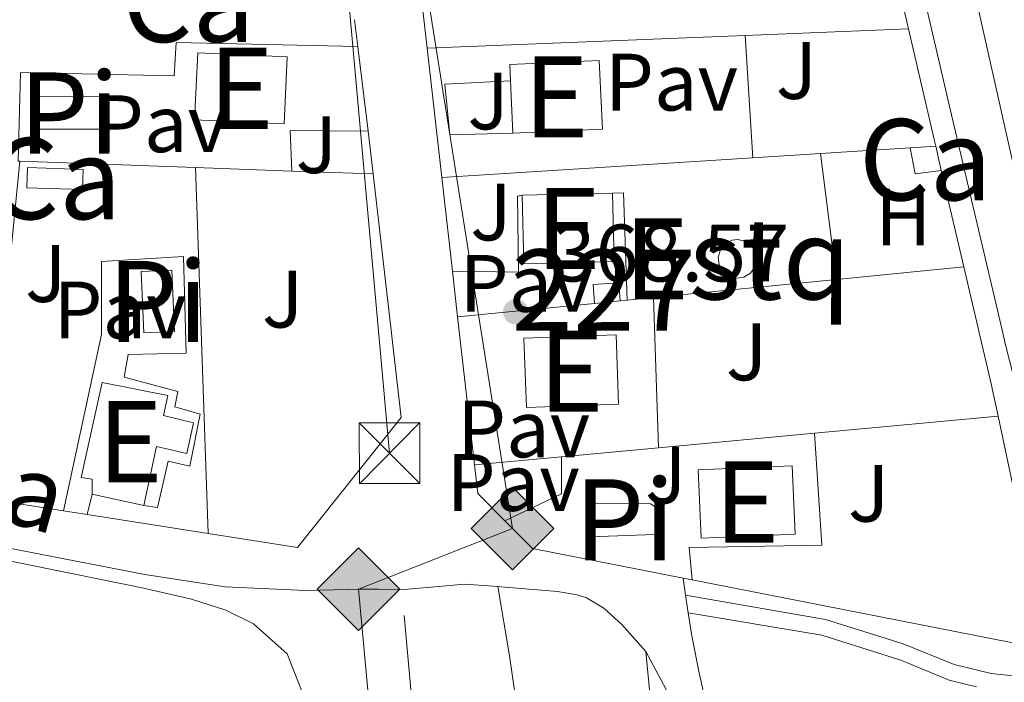
# Model space of a CAD drawing. Units: metres. Extents: x 608695 to 615685, y 4645993 to 4650728.
# Drawn here: x 609558 to 609679, y 4648439 to 4648521 of the extents above; entities that cross this region are included whole.
import ezdxf
from ezdxf.enums import TextEntityAlignment as Align

# ---------------------------------------------------------------- set-up
doc = ezdxf.new("R2010")
doc.units = ezdxf.units.M
doc.header["$MEASUREMENT"] = 0
doc.linetypes.add('DGN Style 3', pattern=[101.74906000000001, 72.67790000000001, -29.07116000000001])
doc.linetypes.add('DGN Style 7', pattern=[145.35580000000002, 65.41011, -29.07116000000001, 21.80337, -29.07116000000001])
for name, color, linetype, lineweight in [('Nivel 13', 7, 'Continuous', 0), ('Nivel 15', 7, 'Continuous', 0), ('Nivel 16', 7, 'Continuous', 0), ('Nivel 21', 7, 'Continuous', 0), ('Nivel 25', 7, 'Continuous', 0), ('Nivel 26', 7, 'Continuous', 0), ('Nivel 32', 7, 'Continuous', 0), ('Nivel 34', 7, 'Continuous', 0), ('Nivel 36', 7, 'Continuous', 0), ('Nivel 37', 7, 'Continuous', 0), ('Nivel 41', 7, 'Continuous', 0), ('Nivel 43', 7, 'Continuous', 0), ('Nivel 48', 7, 'Continuous', 0), ('Nivel 52', 7, 'Continuous', 0), ('Nivel 54', 7, 'Continuous', 0), ('Nivel 61', 7, 'Continuous', 0), ('Nivel 7', 7, 'Continuous', 0)]:
    doc.layers.add(name, color=color, linetype=linetype, lineweight=lineweight)
doc.styles.add('Style-arial', font='arial.shx', dxfattribs={"bigfont": 'arialbig.shx'})
doc.styles.add('Style-Arial Narrow', font='txt')
doc.styles.add('Style-Times New Roman', font='txt')

# ---------------------------------------------------------------- blocks, each defined once
blk = doc.blocks.new('5TME')
at = {"layer": 'Nivel 32', "color": 7, "linetype": 'Continuous', "lineweight": 0}
for p, q in [((-37.49965074658394, 37.49965074658394), (37.49965077638626, -37.49965077638626)), ((37.29965263605118, 37.79964795708656), (-37.09965446591377, -37.79964798688889))]:
    blk.add_line(p, q, dxfattribs=at)
at = {"layer": 'Nivel 32', "color": 7, "linetype": 'Continuous', "lineweight": 0, "flags": 128}
blk.add_lwpolyline([(-37.49965074658394, -37.49965077638626), (37.49965077638626, -37.49965077638626), (37.49965077638626, 37.49965074658394), (-37.49965074658394, 37.49965074658394), (-37.09965446591377, -37.79964798688889)], dxfattribs=at)
blk = doc.blocks.new('5GASO')
at = {"layer": 'Nivel 34', "linetype": 'Continuous', "lineweight": 0}
for color, points in [(253, [(-2.980232238769531e-08, -50.89952600002289), (-50.89952597022057, -2.980232238769531e-08), (-2.980232238769531e-08, 50.89952594041824), (2.399977624416351, 24.99976712465286), (2.29997855424881, 24.99976712465286), (-3.099971145391464, 24.29977366328239), (-7.899926453828812, 22.19979321956635), (-11.69989106059074, 18.5998267531395), (-14.79986217617989, 13.49987423419952), (-16.79984354972839, 7.199932903051376), (-17.49983704090118, -0.3999963104724884), (-16.79984354972839, -7.79992738366127), (-14.79986217617989, -14.19986778497696), (-11.69989106059074, -19.29982027411461), (-7.499930173158646, -22.99978584051132), (-2.699974864721298, -25.19976535439491), (2.899972975254059, -25.89975881576538), (2.9999720454216, -25.89975881576538)]), (253, [(-2.980232238769531e-08, -50.89952600002289), (2.9999720454216, -25.89975881576538), (2.899972975254059, -25.89975881576538), (7.899926424026489, -25.39976346492767), (12.69988170266151, -23.69977930188179), (17.0998407304287, -21.1998026072979), (20.29981091618538, -18.29982960224152), (20.29981091618538, 1.399986922740936), (2.29997855424881, 1.399986922740936), (2.29997855424881, -7.099933922290802), (12.69988170266151, -7.099933922290802), (12.69988170266151, -13.29987615346909), (10.39990311861038, -14.99986034631729), (7.799927353858948, -16.29984822869301), (5.09995248913765, -17.19983986020088), (2.499976694583893, -17.39983797073364), (-0.0999990701675415, -17.19983986020088), (-2.399977654218674, -16.39984729886055), (-4.499958097934723, -15.19985845685005), (-6.199942260980606, -13.39987522363663), (-7.899926453828812, -10.89989852905273), (-8.999916195869446, -7.699928313493729), (-9.699909687042236, -4.099961847066879), (-9.89990782737732, 0.09999904036521912), (-9.699909687042236, 3.999962717294693), (-9.099915266036987, 7.299931973218918), (-8.099924564361572, 10.1999049782753), (-6.499939471483231, 12.49988356232643), (-4.699956238269806, 14.19986772537231), (-2.699974864721298, 15.49985560774803), (-0.2999972105026245, 16.29984816908836), (2.29997855424881, 16.49984630942345), (5.499948769807816, 15.99985095858574), (8.299922674894333, 14.29986679553986), (10.49990218877792, 11.6998910009861), (11.69989103078842, 7.999925464391708), (19.29982024431229, 9.899907767772675), (18.49982768297195, 13.39987516403198), (17.29983887076378, 16.49984630942345), (15.69985377788544, 18.99982300400734), (13.79987147450447, 21.19980251789093), (11.49989289045334, 22.89978671073914), (8.79991802573204, 24.09977552294731), (5.699946910142899, 24.7997690141201), (2.29997855424881, 24.99976712465286), (2.399977624416351, 24.99976712465286), (-2.980232238769531e-08, 50.89952594041824), (50.89952594041824, -2.980232238769531e-08)]), (7, [(2.9999720454216, -25.89975881576538), (-2.599975794553757, -25.19976535439491), (-7.499930173158646, -22.99978584051132), (-11.5998919904232, -19.29982027411461), (-14.79986217617989, -14.19986778497696), (-16.79984354972839, -7.79992738366127), (-17.39983797073364, -0.3999963104724884), (-16.79984354972839, 7.199932903051376), (-14.79986217617989, 13.49987423419952), (-11.69989106059074, 18.5998267531395), (-7.79992738366127, 22.19979321956635), (-3.099971145391464, 24.29977366328239), (2.399977624416351, 24.99976712465286), (5.79994598031044, 24.7997690141201), (8.79991802573204, 24.09977552294731), (11.49989289045334, 22.89978671073914), (13.79987147450447, 21.19980251789093), (15.79985284805298, 18.99982300400734), (17.29983887076378, 16.49984630942345), (18.49982768297195, 13.39987516403198), (19.29982024431229, 9.899907767772675), (11.79989010095596, 7.999925464391708), (10.49990218877792, 11.6998910009861), (8.299922674894333, 14.29986679553986), (5.499948769807816, 15.99985095858574), (2.29997855424881, 16.49984630942345), (-0.2999972105026245, 16.29984816908836), (-2.599975794553757, 15.49985560774803), (-4.699956238269806, 14.19986772537231), (-6.499939471483231, 12.49988356232643), (-7.999925523996353, 10.1999049782753), (-9.099915266036987, 7.299931973218918), (-9.699909687042236, 3.999962717294693), (-9.89990782737732, 0.09999904036521912), (-9.699909687042236, -4.099961847066879), (-8.999916195869446, -7.699928313493729), (-7.79992738366127, -10.89989852905273), (-6.199942260980606, -13.39987522363663), (-4.399959027767181, -15.19985845685005), (-2.399977654218674, -16.39984729886055), (-0.0999990701675415, -17.19983986020088), (2.499976694583893, -17.39983797073364), (5.09995248913765, -17.19983986020088), (7.799927353858948, -16.29984822869301), (10.39990311861038, -14.99986034631729), (12.69988170266151, -13.29987615346909), (12.69988170266151, -7.099933922290802), (2.399977624416351, -7.099933922290802), (2.399977624416351, 1.399986922740936), (20.29981091618538, 1.399986922740936), (20.29981091618538, -18.29982960224152), (17.0998407304287, -21.1998026072979), (12.79988077282906, -23.69977930188179), (7.899926424026489, -25.39976346492767)])]:
    blk.add_hatch(color=color, dxfattribs=at).paths.add_polyline_path(points)
at = {"layer": 'Nivel 34', "color": 7, "linetype": 'Continuous', "lineweight": 0}
blk.add_3dface([(-2.980232238769531e-08, -50.89952600002289), (50.89952594041824, -2.980232238769531e-08), (-2.980232238769531e-08, 50.89952594041824), (-50.89952597022057, -2.980232238769531e-08)], dxfattribs=at)
blk = doc.blocks.new('5PATER')
at = {"layer": 'Nivel 7', "linetype": 'Continuous', "lineweight": 0}
h = blk.add_hatch(color=51, dxfattribs=at)
edge = h.paths.add_edge_path()
edge.add_ellipse((-0.03918933868408203, 0.01759538054466248), major_axis=(-10.95721237369611, -11.10700355381332), ratio=0.9994222409660317, start_angle=0, end_angle=360)

msp = doc.modelspace()

# ---------------------------------------------------------------- linework, layer by layer
at = {"layer": 'Nivel 13', "color": 4, "linetype": 'Continuous', "lineweight": 0}
for points in [[(609689.4600000009, 4648441.129999999, 368.81), (609679.4200000018, 4648480.609999999, 368.62), (609679.0700000003, 4648482.109999999, 368.59), (609672.6499999985, 4648509.489999998, 368.01), (609658.1499999985, 4648571.850000001, 367.58), (609654.75, 4648587.219999999, 367.27), (609646.9299999997, 4648619.059999999, 366.34), (609642.9499999993, 4648633.710000001, 366.22), (609633.4699999988, 4648664.059999999, 366.22), (609631.4100000001, 4648669.98, 366.16)], [(609594.4299999997, 4648429.57, 368.17), (609594.0599999987, 4648432.739999998, 368.01), (609592.8000000007, 4648437.780000001, 368.32), (609590.9800000004, 4648442.390000001, 368.32), (609586.8599999994, 4648446.080000002, 368.32), (609583.4299999997, 4648447.77, 368.32), (609579.1900000013, 4648449.109999999, 368.26), (609573.129999999, 4648450.5, 368.14), (609556.75, 4648453.82, 368.08), (609543.3200000003, 4648456.09, 368.08), (609531.8399999999, 4648457.260000002, 368.14), (609526.5300000012, 4648458.149999999, 368.14), (609511.3299999982, 4648462.129999999, 367.95), (609502.5700000003, 4648463.93, 367.58), (609495.4400000013, 4648465.739999998, 367.4), (609465.5799999982, 4648474.260000002, 367.21), (609457.5700000003, 4648476.190000001, 367.21), (609452.8599999994, 4648477.629999999, 367.1)]]:
    msp.add_polyline3d(points, dxfattribs=at)
at = {"layer": 'Nivel 15', "color": 51, "linetype": 'Continuous', "lineweight": 13, "extrusion": (-0.001127296943895863, 0.02482307870458692, 0.9996912243114002), "elevation": 115074.3274182454, "flags": 128}
msp.add_lwpolyline([(-819877.6235503443, -4614636.09260384), (-819877.6243760139, -4614638.095251903), (-819888.6357337795, -4614638.095705425), (-819888.6424389482, -4614629.644092856), (-819877.6210914813, -4614629.644092858)], dxfattribs=at)
at = {"layer": 'Nivel 15', "color": 51, "linetype": 'Continuous', "lineweight": 13, "extrusion": (-0.001116176187430229, 0.02478680912776095, 0.9996921367320956), "elevation": 114912.5077648774, "flags": 128}
msp.add_lwpolyline([(-818116.8804216608, -4614946.159171833), (-818116.8804216608, -4614952.607683286)], dxfattribs=at)
at = {"layer": 'Nivel 15', "color": 1, "linetype": 'Continuous', "lineweight": 0, "flags": 128}
for points, elevation in [([(609667.6999999993, 4648504.719999999), (609670.8500000015, 4648504.920000002)], 370.72), ([(609670.8500000015, 4648504.920000002), (609671.5399999991, 4648501.940000001)], 369.95)]:
    msp.add_lwpolyline(points, dxfattribs=dict(at, elevation=elevation))
at = {"layer": 'Nivel 15', "color": 1, "linetype": 'Continuous', "lineweight": 0, "extrusion": (0.2279293527784031, 0.04544385849787478, 0.9726166078506183), "elevation": 350567.7234221436, "flags": 128}
msp.add_lwpolyline([(4439571.84825802, -1465467.518974189), (4439568.575079139, -1465467.518974189), (4439568.371087842, -1465470.83200717)], dxfattribs=at)
at = {"layer": 'Nivel 15', "color": 1, "linetype": 'Continuous', "lineweight": 0, "extrusion": (-0.0174290844467039, -0.04322157571581884, 0.9989134709312872), "elevation": -211169.9913203217, "flags": 128}
msp.add_lwpolyline([(-1173155.375849754, 4534230.867817491), (-1173148.940650949, 4534233.228159919), (-1173148.079877304, 4534230.877081752), (-1173154.511336232, 4534228.507475063), (-1173155.375849754, 4534230.867817491)], dxfattribs=at)
at = {"layer": 'Nivel 15', "color": 51, "linetype": 'Continuous', "lineweight": 13, "extrusion": (0.03654120511229008, 0.07754802816355279, 0.9963187460129849), "elevation": 383128.4399990885, "flags": 128}
msp.add_lwpolyline([(1429974.544227777, -4448435.669311866), (1429970.743355883, -4448428.091266423), (1429980.692233451, -4448423.075288441), (1429984.484059319, -4448430.657580744)], dxfattribs=at)
at = {"layer": 'Nivel 15', "color": 51, "linetype": 'Continuous', "lineweight": 13, "extrusion": (0.03861572120968661, 0.0009723383038410298, 0.9992536618064899), "elevation": 28432.18939828511, "flags": 128}
msp.add_lwpolyline([(4631680.65951723, -725881.6848638803), (4631680.659517227, -725892.816696614)], dxfattribs=at)
at = {"layer": 'Nivel 15', "color": 4, "linetype": 'Continuous', "lineweight": 0, "elevation": 368.65, "flags": 128}
msp.add_lwpolyline([(609576.8000000007, 4648489.640000001), (609577.1000000015, 4648482.080000002), (609573.3200000003, 4648481.93), (609573.0199999996, 4648489.489999998), (609576.8000000007, 4648489.640000001)], dxfattribs=at)
at = {"layer": 'Nivel 15', "color": 51, "linetype": 'Continuous', "lineweight": 13, "extrusion": (-0.0009051406963467519, 0.02566073874143036, 0.9996702992524905), "elevation": 119103.4093175192, "flags": 128}
msp.add_lwpolyline([(-773106.9396138564, -4622568.031609245), (-773118.2866663374, -4622568.031609247), (-773118.2847275101, -4622559.463529166), (-773106.937675029, -4622559.463529168), (-773106.9396138564, -4622568.031609245)], dxfattribs=at)
at = {"layer": 'Nivel 15', "color": 51, "linetype": 'Continuous', "lineweight": 13, "extrusion": (-0.002342687521574682, 0.05207974567192959, 0.9986401813996488), "elevation": 241033.5915903217, "flags": 128}
msp.add_lwpolyline([(-817915.0189635232, -4610076.787100738), (-817926.5902037397, -4610076.777124422), (-817926.5918975323, -4610068.347053435), (-817915.0202079378, -4610068.347053435), (-817915.0189635232, -4610076.787100738)], dxfattribs=at)
at = {"layer": 'Nivel 15', "color": 51, "linetype": 'Continuous', "lineweight": 13, "extrusion": (-0.03153827418046256, 0.006793621953967563, 0.9994794564984639), "elevation": 12726.06007286606, "flags": 128}
msp.add_lwpolyline([(-4672590.980241813, -382757.0467845891), (-4672590.980241816, -382750.5375142787)], dxfattribs=at)
at = {"layer": 'Nivel 15', "color": 51, "linetype": 'Continuous', "lineweight": 13}
for points in [[(609579.9699999988, 4648516.440000001, 370.77), (609591, 4648515.940000001, 370.99), (609590.629999999, 4648507.670000002, 370.77), (609579.5899999999, 4648508.170000002, 370.56), (609579.9699999988, 4648516.440000001, 370.77)], [(609573.3399999999, 4648460.670000002, 371.26), (609574.9100000001, 4648467.91, 371.25), (609578.6400000006, 4648467.080000002, 371.04), (609579.4400000013, 4648470.830000002, 370.82), (609575.7399999984, 4648471.73, 371.26), (609576.2800000012, 4648474.210000001, 371.26), (609568.2199999988, 4648475.789999999, 371.26), (609565.629999999, 4648464.09, 371.15), (609566.9699999988, 4648463.91, 371.04), (609566.9800000004, 4648462.039999999, 371.05)]]:
    msp.add_polyline3d(points, dxfattribs=at)
at = {"layer": 'Nivel 15', "color": 4, "linetype": 'Continuous', "lineweight": 0}
for points in [[(609560.120000001, 4648511.039999999, 368.21), (609568.129999999, 4648511.02, 368.65), (609568.120000001, 4648507.010000002, 368.43), (609560.1099999994, 4648507.030000001, 368), (609560.120000001, 4648511.039999999, 368.21)], [(609646.4400000013, 4648493.420000002, 370.04), (609647.370000001, 4648493.23, 370.03), (609648.1499999985, 4648492.699999999, 370.04), (609648.6600000001, 4648491.899999999, 370.06), (609648.8200000003, 4648490.969999999, 370.08), (609648.6099999994, 4648490.050000001, 370.11), (609648.0500000007, 4648489.280000001, 370.14), (609647.2399999984, 4648488.789999999, 370.16), (609646.3000000007, 4648488.66, 370.18), (609645.379999999, 4648488.899999999, 370.18), (609644.629999999, 4648489.48, 370.17), (609644.1700000018, 4648490.309999999, 370.15), (609644.0700000003, 4648491.25, 370.12), (609644.3399999999, 4648492.16, 370.09), (609644.9400000013, 4648492.890000001, 370.06), (609645.7800000012, 4648493.330000002, 370.04), (609646.4400000013, 4648493.420000002, 370.04)], [(609628.5100000016, 4648460.899999999, 368.86), (609635.7399999984, 4648460.870000001, 369.08), (609636.5199999996, 4648460.359999999, 369.04), (609637.0100000016, 4648459.580000002, 369.04), (609637.129999999, 4648458.66, 369.08), (609636.8599999994, 4648457.780000001, 369.16), (609636.25, 4648457.09, 369.25), (609628.2800000012, 4648456.780000001, 369.08), (609628.5100000016, 4648460.899999999, 368.86)]]:
    msp.add_polyline3d(points, dxfattribs=at)
at = {"layer": 'Nivel 15', "color": 1, "linetype": 'Continuous', "lineweight": 0}
msp.add_polyline3d([(609628.8200000003, 4648485.559999999, 370.93), (609628.6499999985, 4648487.890000001, 370.82), (609631.8200000003, 4648488.080000002, 370.82), (609631.9899999984, 4648485.870000001, 370.71)], dxfattribs=at)
at = {"layer": 'Nivel 16', "color": 1, "linetype": 'Continuous', "lineweight": 13, "extrusion": (-0.00245823015392403, 0.01059217144804734, 0.9999408797566612), "elevation": 48108.97948859245, "flags": 128}
msp.add_lwpolyline([(609662.606336832, 4648287.593967516), (609666.5567919873, 4648270.573012665)], dxfattribs=at)
at = {"layer": 'Nivel 16', "color": 1, "linetype": 'Continuous', "lineweight": 13, "extrusion": (-0.0007459575683578651, 0.006581978544334104, 0.9999780603121993), "elevation": 30512.13922979262, "flags": 128}
msp.add_lwpolyline([(609608.3267295286, 4648416.871228933), (609606.4566479921, 4648433.371586353)], dxfattribs=at)
at = {"layer": 'Nivel 16', "color": 1, "linetype": 'Continuous', "lineweight": 13, "extrusion": (0.0007196639170672607, -0.005955218913731583, 0.9999820085639223), "elevation": -26874.39729625428, "flags": 128}
msp.add_lwpolyline([(609598.8759541027, 4648442.895470805), (609599.2759683914, 4648439.585412115)], dxfattribs=at)
at = {"layer": 'Nivel 16', "color": 1, "linetype": 'Continuous', "lineweight": 13, "flags": 128}
for points, elevation in [([(609647.3999999985, 4648518.580000002), (609667.4899999984, 4648519.390000001)], 370.72), ([(609608.2199999988, 4648517.010000002), (609647.3999999985, 4648518.580000002)], 370.72), ([(609656.6799999997, 4648504.02), (609667.6999999993, 4648504.719999999)], 370.72), ([(609610.0300000012, 4648501.07), (609648.3399999999, 4648503.489999998)], 370.72), ([(609648.3399999999, 4648503.489999998), (609656.6799999997, 4648504.02)], 370.72), ([(609671.5399999991, 4648501.940000001), (609674.3200000003, 4648490.050000001)], 369.95), ([(609658.620000001, 4648488.5), (609674.3200000003, 4648490.050000001)], 370.5), ([(609636.1000000015, 4648486.280000001), (609658.620000001, 4648488.5)], 370.5), ([(609632.8500000015, 4648485.949999999), (609636.1000000015, 4648486.280000001)], 370.5), ([(609611.9800000004, 4648483.890000001), (609628.8200000003, 4648485.559999999)], 370.5), ([(609628.8200000003, 4648485.559999999), (609631.9899999984, 4648485.870000001)], 370.5), ([(609631.9899999984, 4648485.870000001), (609632.8500000015, 4648485.949999999)], 370.5), ([(609655.9299999997, 4648469.559999999), (609678.5300000012, 4648471.670000002)], 370.72), ([(609636.7199999988, 4648467.780000001), (609655.9299999997, 4648469.559999999)], 370.72), ([(609624.7800000012, 4648466.670000002), (609636.7199999988, 4648467.780000001)], 370.72), ([(609614.0500000007, 4648465.670000002), (609624.7800000012, 4648466.670000002)], 370.72)]:
    msp.add_lwpolyline(points, dxfattribs=dict(at, elevation=elevation))
at = {"layer": 'Nivel 16', "color": 1, "linetype": 'Continuous', "lineweight": 13, "extrusion": (-0.894216479116852, -0.2032310179811027, 0.3988408727879145), "elevation": -1489750.556708055, "flags": 128}
msp.add_lwpolyline([(-4397808.806016559, 648342.570578834), (-4397794.628028076, 648342.7450570073), (-4397793.951197226, 648342.7450570073)], dxfattribs=at)
at = {"layer": 'Nivel 16', "color": 1, "linetype": 'Continuous', "lineweight": 13, "extrusion": (0.4333978803780686, 0.04685382490573715, 0.8999838867310347), "elevation": 482332.8788598823, "flags": 128}
msp.add_lwpolyline([(4556067.661734955, -994950.5240871236), (4556067.289579075, -994950.5240871236), (4556057.177687285, -994950.6617260613)], dxfattribs=at)
at = {"layer": 'Nivel 16', "color": 1, "linetype": 'Continuous', "lineweight": 13, "extrusion": (-0.000773607210963429, 0.006812872344064673, 0.9999764928748608), "elevation": 31568.59695527412, "flags": 128}
msp.add_lwpolyline([(609610.1342499629, 4648393.876565158), (609608.3241654076, 4648409.816935103)], dxfattribs=at)
at = {"layer": 'Nivel 16', "color": 1, "linetype": 'Continuous', "lineweight": 13, "extrusion": (0.0006659279213139456, -0.005591680482144082, 0.9999841446989994), "elevation": -25217.24025826594, "flags": 128}
msp.add_lwpolyline([(609600.5685782619, 4648438.454926241), (609601.1985981017, 4648433.164843537)], dxfattribs=at)
at = {"layer": 'Nivel 16', "color": 1, "linetype": 'Continuous', "lineweight": 13, "extrusion": (0.001517799299659729, 0.01550853595518985, 0.9998785834279144), "elevation": 73386.02895815745, "flags": 128}
msp.add_lwpolyline([(609554.5564051755, 4647900.94796586), (609556.8069490567, 4647923.940731078)], dxfattribs=at)
at = {"layer": 'Nivel 16', "color": 1, "linetype": 'Continuous', "lineweight": 13, "extrusion": (0.05255883312276367, 0, 0.9986178293325098), "elevation": 32406.46043031477, "flags": 128}
msp.add_lwpolyline([(4648503.07, -608696.1462128535), (4648503.07, -608695.9559498802)], dxfattribs=at)
at = {"layer": 'Nivel 16', "color": 1, "linetype": 'Continuous', "lineweight": 13, "extrusion": (-0.0101573247775001, 0.0003662835564701839, 0.9999483459607905), "elevation": -4119.518127347209, "flags": 128}
msp.add_lwpolyline([(609552.0070723593, 4648504.110741887), (609530.3759535737, 4648504.890741941)], dxfattribs=at)
at = {"layer": 'Nivel 16', "color": 1, "linetype": 'Continuous', "lineweight": 13, "extrusion": (-0.0006669227119139772, 0.01927235631607827, 0.9998140484590735), "elevation": 89550.39122997533, "flags": 128}
msp.add_lwpolyline([(-769980.9079674557, -4623772.400978148), (-769980.9079674557, -4623727.285604939)], dxfattribs=at)
at = {"layer": 'Nivel 16', "color": 1, "linetype": 'Continuous', "lineweight": 13, "extrusion": (-0.01009575517478138, 0.0003657265985809598, 0.9999489696837065), "elevation": -4084.575336931975, "flags": 128}
msp.add_lwpolyline([(609564.2350116968, 4648503.664720353), (609552.3644051403, 4648504.094720382)], dxfattribs=at)
at = {"layer": 'Nivel 16', "color": 1, "linetype": 'Continuous', "lineweight": 13, "extrusion": (-0.009976608304434219, 0.0003587990998597721, 0.9999501680333605), "elevation": -4044.146456897079, "flags": 128}
msp.add_lwpolyline([(609574.9304426871, 4648503.250252821), (609564.9199431986, 4648503.610252842)], dxfattribs=at)
at = {"layer": 'Nivel 16', "color": 1, "linetype": 'Continuous', "lineweight": 13, "extrusion": (-0.0007769241663410164, 0.006844049526393382, 0.9999762774060794), "elevation": 31711.50199157736, "flags": 128}
msp.add_lwpolyline([(609611.443973165, 4648381.363632783), (609610.1339114085, 4648392.903903067)], dxfattribs=at)
at = {"layer": 'Nivel 16', "color": 1, "linetype": 'Continuous', "lineweight": 13, "extrusion": (0.5321514758328152, 0.1246247723110902, 0.8374266970280835), "elevation": 904065.9092435527, "flags": 128}
msp.add_lwpolyline([(4387012.759652417, -1384538.383964129), (4386997.980308723, -1384538.383964129), (4386993.903882783, -1384538.274184532)], dxfattribs=at)
at = {"layer": 'Nivel 16', "color": 1, "linetype": 'Continuous', "lineweight": 13, "extrusion": (-0.0007945375545590046, 0.007001862199551228, 0.9999751710096672), "elevation": 32434.35481918465, "flags": 128}
msp.add_lwpolyline([(609612.0820959881, 4648370.73619809), (609611.4420644045, 4648376.376336347)], dxfattribs=at)
at = {"layer": 'Nivel 16', "color": 1, "linetype": 'Continuous', "lineweight": 13, "extrusion": (-0.0007387129920313041, 0.006502101794594377, 0.9999785882584529), "elevation": 30145.25921668377, "flags": 128}
msp.add_lwpolyline([(609614.1575812697, 4648367.923781618), (609612.087493185, 4648386.144166775)], dxfattribs=at)
at = {"layer": 'Nivel 16', "color": 1, "linetype": 'Continuous', "lineweight": 13, "extrusion": (0.006348950412801324, 0.006348950412801324, 0.9999596900162085), "elevation": 33754.07246189429, "flags": 128}
msp.add_lwpolyline([(609603.158421468, 4648338.153341372), (609599.8084889874, 4648341.50340889), (609599.4086240344, 4648345.053480439)], dxfattribs=at)
at = {"layer": 'Nivel 16', "color": 1, "linetype": 'Continuous', "lineweight": 13, "extrusion": (0.01033852086229529, -0.001620869796207313, 0.9999452423845437), "elevation": -862.2942605662729, "flags": 128}
msp.add_lwpolyline([(609527.044189129, 4648464.71860446), (609517.6036597863, 4648466.198606405)], dxfattribs=at)
at = {"layer": 'Nivel 16', "color": 1, "linetype": 'Continuous', "lineweight": 13, "extrusion": (0.01345333091706353, -0.00213397662822387, 0.9999072227116804), "elevation": -1348.790565278503, "flags": 128}
msp.add_lwpolyline([(609506.2027946226, 4648467.255950339), (609503.3025189377, 4648467.715951387)], dxfattribs=at)
at = {"layer": 'Nivel 16', "color": 1, "linetype": 'Continuous', "lineweight": 13, "extrusion": (0.0104725050813604, -0.001643572226048513, 0.9999438110752317), "elevation": -886.1631164380551, "flags": 128}
msp.add_lwpolyline([(609543.955805175, 4648462.032045338), (609529.0449472144, 4648464.372048501)], dxfattribs=at)
at = {"layer": 'Nivel 16', "color": 1, "linetype": 'Continuous', "lineweight": 13, "extrusion": (0.01677309205726628, 0.01672404792844387, 0.9997194454464341), "elevation": 88336.93870678381, "flags": 128}
msp.add_lwpolyline([(2861311.943135006, -3712796.062194131), (2861327.604260009, -3712785.507471792), (2861332.433804501, -3712785.507471792)], dxfattribs=at)
at = {"layer": 'Nivel 16', "color": 1, "linetype": 'Continuous', "lineweight": 13, "extrusion": (0.01705016994135343, -0.00331950211247589, 0.9998491249237038), "elevation": -4665.570010861673, "flags": 128}
msp.add_lwpolyline([(4679284.927220061, 289886.5035018101), (4679284.927220061, 289887.6548922732)], dxfattribs=at)
at = {"layer": 'Nivel 16', "color": 1, "linetype": 'Continuous', "lineweight": 13}
for points in [[(609601.5799999982, 4648501.5, 369.75), (609605.0100000016, 4648471.489999998, 369.75), (609592.2399999984, 4648455.489999998, 369.96), (609581.2600000016, 4648457.210000001, 370.09)], [(609678.5300000012, 4648471.670000002, 370.01), (609684.3599999994, 4648444.129999999, 370.39), (609684.75, 4648442.890000001, 369.95), (609640.870000001, 4648451.489999998, 370.55)]]:
    msp.add_polyline3d(points, dxfattribs=at)
at = {"layer": 'Nivel 21', "color": 7, "linetype": 'Continuous', "lineweight": 13, "elevation": 369.73, "flags": 128}
for points in [[(609639.7399999984, 4648451.710000001), (609640.0599999987, 4648449.609999999)], [(609640.0599999987, 4648449.609999999), (609640.379999999, 4648447.449999999)]]:
    msp.add_lwpolyline(points, dxfattribs=at)
at = {"layer": 'Nivel 21', "color": 7, "linetype": 'Continuous', "lineweight": 13}
for points in [[(609636.6600000001, 4648672.379999999, 366.92), (609644.0300000012, 4648650.690000001, 367.29), (609650.8999999985, 4648627.780000001, 367.69), (609655.5500000007, 4648610.399999999, 368.02), (609661.1000000015, 4648587.07, 368.6), (609663.6000000015, 4648575.34, 368.95), (609674.1400000006, 4648530.57, 369.25), (609694.1700000018, 4648441.289999999, 370.04), (609694.379999999, 4648440.050000001, 370.05)], [(609447.3099999987, 4648481.93, 367.56), (609455.379999999, 4648480.32, 367.56), (609486.3099999987, 4648471.460000001, 368), (609510.370000001, 4648464.68, 367.63), (609520.0700000003, 4648462.23, 367.55), (609529.629999999, 4648460.199999999, 367.71), (609549.3299999982, 4648456.84, 368.39), (609573.4600000009, 4648452.149999999, 368.43), (609583.3599999994, 4648450.640000001, 368.43), (609593.2800000012, 4648450.170000002, 368.86), (609598.4400000013, 4648450.300000001, 368.86), (609599.6799999997, 4648450.330000002, 369.3), (609602.1799999997, 4648450.330000002, 369.35), (609605.379999999, 4648450.289999999, 369.3), (609612.870000001, 4648450.969999999, 368.91), (609616.9100000001, 4648450.68, 368.87)], [(609616.9100000001, 4648450.68, 368.87), (609617.8399999999, 4648450.609999999, 368.86), (609624.2699999996, 4648450.059999999, 368.86), (609626.7100000009, 4648449.640000001, 368.53), (609627.8500000015, 4648449.260000002, 368.43), (609629.9899999984, 4648448.010000002, 368.6), (609632.2100000009, 4648445.989999998, 368.86), (609635.1600000001, 4648442.66, 368.82)], [(609640.379999999, 4648447.449999999, 369.73), (609640.8000000007, 4648444.580000002, 369.73), (609641.7800000012, 4648439.850000001, 369.73), (609643.0899999999, 4648434, 369.26), (609644.5799999982, 4648419.510000002, 369.76), (609646.1900000013, 4648399.41, 369.32), (609648.4100000001, 4648375.449999999, 370.16), (609649.4699999988, 4648364.27, 369.78)], [(609635.1600000001, 4648442.66, 368.82), (609637.629999999, 4648438.059999999, 368.99), (609638.870000001, 4648433.25, 369.26), (609640.3200000003, 4648419.120000001, 369.76), (609641.9299999997, 4648399.039999999, 369.32), (609644.1600000001, 4648375.050000001, 370.16), (609646.5799999982, 4648349.469999999, 369.3), (609647.2600000016, 4648339.5, 369.49), (609647.8900000006, 4648319.93, 369.94)]]:
    msp.add_polyline3d(points, dxfattribs=at)
at = {"layer": 'Nivel 21', "color": 7, "linetype": 'DGN Style 3', "lineweight": 0}
msp.add_polyline3d([(609640.0599999987, 4648449.609999999, 369.21), (609657.2899999991, 4648446.620000001, 369.34), (609666.8299999982, 4648443.629999999, 369.24), (609673.120000001, 4648441.050000001, 369.55), (609677.6999999993, 4648439.960000001, 369.72), (609683, 4648439.41, 369.91), (609687.9899999984, 4648439.609999999, 369.66), (609694.379999999, 4648440.050000001, 370.07)], dxfattribs=at)
at = {"layer": 'Nivel 21', "color": 7, "linetype": 'Continuous', "lineweight": 0}
msp.add_polyline3d([(609640.379999999, 4648447.449999999, 369.22), (609656.8200000003, 4648444.66, 369.34), (609666.5399999991, 4648441.59, 369.24), (609672.5, 4648439.129999999, 369.55), (609675.8599999994, 4648438.330000002, 369.67)], dxfattribs=at)
at = {"layer": 'Nivel 25', "color": 1, "linetype": 'Continuous', "lineweight": 0, "flags": 128}
for points, elevation in [([(609647.3999999985, 4648518.580000002), (609648.3399999999, 4648503.489999998)], 368.1), ([(609566.9800000004, 4648462.039999999), (609566.3500000015, 4648459.550000001)], 368.62)]:
    msp.add_lwpolyline(points, dxfattribs=dict(at, elevation=elevation))
at = {"layer": 'Nivel 25', "color": 1, "linetype": 'Continuous', "lineweight": 0, "extrusion": (-0.04517356852519366, -0.0456249090275173, 0.997936729649195), "elevation": -239257.4806913981, "flags": 128}
msp.add_lwpolyline([(-2837421.025648704, 3724516.963593055), (-2837427.889606791, 3724510.266296629), (-2837424.222532345, 3724506.839772876)], dxfattribs=at)
at = {"layer": 'Nivel 25', "color": 1, "linetype": 'Continuous', "lineweight": 0, "extrusion": (0.1622354741751358, -0.01076675846712817, 0.9866933301848552), "elevation": 49218.80206343971, "flags": 128}
msp.add_lwpolyline([(4678665.482429989, -296414.092149917), (4678665.601098061, -296415.4452271126), (4678652.430597611, -296416.7983043008)], dxfattribs=at)
at = {"layer": 'Nivel 25', "color": 1, "linetype": 'Continuous', "lineweight": 0, "extrusion": (-0.0003980638464645765, 0.01187771154773333, 0.9999293782630667), "elevation": 55339.21904959138, "flags": 128}
msp.add_lwpolyline([(609636.1984060891, 4648156.869343065), (609636.8184936233, 4648138.368037939)], dxfattribs=at)
at = {"layer": 'Nivel 25', "color": 1, "linetype": 'Continuous', "lineweight": 0, "extrusion": (-0.03150298062237964, 2.934431480224997e-18, 0.9995036579282268), "elevation": -18836.42066236482, "flags": 128}
msp.add_lwpolyline([(-4648466.670000002, 609333.8146128207), (-4648462.100000001, 609333.8146128207), (-4648458.77, 609326.8311466351)], dxfattribs=at)
at = {"layer": 'Nivel 25', "color": 1, "linetype": 'Continuous', "lineweight": 0}
for points in [[(609557.879999999, 4648503.07, 368.62), (609558.1600000001, 4648513.989999998, 368.4), (609577.0899999999, 4648513.580000002, 368.4), (609577.3200000003, 4648517.699999999, 368.18), (609599.6999999993, 4648517.199999999, 368.18)], [(609618.7899999991, 4648506.530000001, 369.2), (609611, 4648506.330000002, 368.98), (609610.3999999985, 4648512.550000001, 368.33), (609618.5, 4648512.969999999, 368.11)], [(609611.3399999999, 4648489.530000001, 368.54), (609619.4699999988, 4648489.399999999, 368.98), (609619.3399999999, 4648498.75, 368.98), (609619.9299999997, 4648498.870000001, 368.98)], [(609563.4499999993, 4648460.010000002, 369.06), (609568.129999999, 4648481.719999999, 368.84), (609568.120000001, 4648490.73, 368.84), (609578.2399999984, 4648491.32, 368.84), (609578.5399999991, 4648479.420000002, 368.4), (609571.4200000018, 4648479.239999998, 368.62), (609570.9299999997, 4648476.449999999, 368.62), (609577.5399999991, 4648474.719999999, 368.62), (609577.1499999985, 4648472.82, 368.4), (609580.2899999991, 4648471.899999999, 368.4), (609579, 4648465.52, 368.62), (609576.3200000003, 4648466.120000001, 368.84), (609575.0100000016, 4648460.41, 369.06), (609573.3399999999, 4648460.670000002, 369.27)]]:
    msp.add_polyline3d(points, dxfattribs=at)
at = {"layer": 'Nivel 32', "color": 6, "linetype": 'DGN Style 7', "lineweight": 0}
msp.add_polyline3d([(609611.2800000012, 4648319.359999999, 369.97), (609615.9400000013, 4648331.309999999, 369.9), (609603.5899999999, 4648467.109999999, 368.49), (609591.9699999988, 4648596.390000001, 367.45), (609581.7199999988, 4648719.800000001, 366.51), (609569.0700000003, 4648859.73, 363.6), (609558, 4648984.080000002, 362.13), (609546.2600000016, 4649117.649999999, 360.41), (609534.9400000013, 4649245.800000001, 358.52), (609521.4800000004, 4649395.59, 357.21), (609608.7100000009, 4649476.309999999, 357.02), (609619.1000000015, 4649524.309999999, 356.02)], dxfattribs=at)
at = {"layer": 'Nivel 34', "color": 7, "linetype": 'Continuous', "lineweight": 13}
msp.add_polyline3d([(609660.6400000006, 4648320.129999999, 370.99), (609667.0899999999, 4648351.25, 370), (609605.5199999996, 4648388.109999999, 368.94), (609599.7899999991, 4648450.330000002, 369.3), (609618.7399999984, 4648457.82, 368.58), (609597.9600000009, 4648588.489999998, 367.78), (609590.3500000015, 4648683.420000002, 367.16), (609578.5, 4648866.27, 363.75), (609559.2399999984, 4649083.199999999, 361.36), (609554.2199999988, 4649251.07, 359.27), (609554.8099999987, 4649373.830000002, 358.25)], dxfattribs=at)
at = {"layer": 'Nivel 36', "color": 92, "linetype": 'Continuous', "lineweight": 0, "extrusion": (-0.003408704124642101, 0.02726963299713681, 0.9996223025985325), "elevation": 125053.2601747832, "flags": 128}
msp.add_lwpolyline([(-1181524.798312273, -4535249.710523579), (-1181524.798312273, -4535265.357213328)], dxfattribs=at)
at = {"layer": 'Nivel 36', "color": 92, "linetype": 'Continuous', "lineweight": 0}
for points in [[(609655.9299999997, 4648469.559999999, 368.54), (609656.8399999999, 4648455.780000001, 368.98), (609640.4800000004, 4648455.48, 368.98), (609640.870000001, 4648451.489999998, 369.19)], [(609616.9100000001, 4648450.68, 368.69), (609618.3599999994, 4648442.120000001, 368.94), (609621.5300000012, 4648420.34, 368.94), (609626.0399999991, 4648384.460000001, 369.25), (609626.629999999, 4648379.48, 369.61), (609626.7300000004, 4648375.77, 369.11)], [(609642.379999999, 4648368.789999999, 369.73), (609640.6700000018, 4648387.800000001, 369.68), (609637.7800000012, 4648415.140000001, 368.87), (609635.1600000001, 4648442.66, 368.82)]]:
    msp.add_polyline3d(points, dxfattribs=at)
at = {"layer": 'Nivel 52', "color": 1, "linetype": 'Continuous', "lineweight": 13, "extrusion": (-0.001127296943895863, 0.02482307870458692, 0.9996912243114002), "elevation": 115074.3274379111, "flags": 128}
msp.add_lwpolyline([(-819877.6210914813, -4614629.644092858), (-819888.6424389482, -4614629.644092856), (-819888.6357337795, -4614638.095705425), (-819877.6243760139, -4614638.095251903), (-819877.6235503443, -4614636.09260384)], close=True, dxfattribs=at)
at = {"layer": 'Nivel 52', "color": 1, "linetype": 'Continuous', "lineweight": 0}
for points in [[(609671.5399999991, 4648501.940000001, 369.95), (609670.8500000015, 4648504.920000002, 369.95), (609670.8500000015, 4648504.920000002, 370.72), (609667.6999999993, 4648504.719999999, 370.72), (609668.3399999999, 4648501.510000002, 370.72)], [(609631.9899999984, 4648485.870000001, 370.71), (609631.8200000003, 4648488.080000002, 370.82), (609628.6499999985, 4648487.890000001, 370.82), (609628.8200000003, 4648485.559999999, 370.93), (609628.8200000003, 4648485.559999999, 370.5)], [(609628.5100000016, 4648460.899999999, 368.86), (609628.2800000012, 4648456.780000001, 369.08), (609636.25, 4648457.09, 369.25), (609636.8599999994, 4648457.780000001, 369.16), (609637.129999999, 4648458.66, 369.08), (609637.0100000016, 4648459.580000002, 369.04), (609636.5199999996, 4648460.359999999, 369.04), (609635.7399999984, 4648460.870000001, 369.08)]]:
    msp.add_polyline3d(points, close=True, dxfattribs=at)
at = {"layer": 'Nivel 52', "color": 4, "linetype": 'Continuous', "lineweight": 0}
msp.add_polyline3d([(609646.4400000013, 4648493.420000002, 370.04), (609645.7800000012, 4648493.330000002, 370.04), (609644.9400000013, 4648492.890000001, 370.06), (609644.3399999999, 4648492.16, 370.09), (609644.0700000003, 4648491.25, 370.12), (609644.1700000018, 4648490.309999999, 370.15), (609644.629999999, 4648489.48, 370.17), (609645.379999999, 4648488.899999999, 370.18), (609646.3000000007, 4648488.66, 370.18), (609647.2399999984, 4648488.789999999, 370.16), (609648.0500000007, 4648489.280000001, 370.14), (609648.6099999994, 4648490.050000001, 370.11), (609648.8200000003, 4648490.969999999, 370.08), (609648.6600000001, 4648491.899999999, 370.06), (609648.1499999985, 4648492.699999999, 370.04), (609647.370000001, 4648493.23, 370.03)], close=True, dxfattribs=at)
at = {"layer": 'Nivel 52', "color": 1, "linetype": 'Continuous', "lineweight": 13}
msp.add_polyline3d([(609573.3399999999, 4648460.670000002, 371.26), (609574.9100000001, 4648467.91, 371.25), (609578.6400000006, 4648467.080000002, 371.04), (609579.4400000013, 4648470.830000002, 370.82), (609575.7399999984, 4648471.73, 371.26), (609576.2800000012, 4648474.210000001, 371.26), (609568.2199999988, 4648475.789999999, 371.26), (609565.629999999, 4648464.09, 371.15), (609566.9699999988, 4648463.91, 371.04), (609566.9800000004, 4648462.039999999, 371.05)], close=True, dxfattribs=at)
for points in [[(609579.9699999988, 4648516.440000001, 370.77), (609579.5899999999, 4648508.170000002, 370.56), (609590.629999999, 4648507.670000002, 370.77), (609591, 4648515.940000001, 370.99)], [(609619.9299999997, 4648498.870000001, 371.64), (609620.1400000006, 4648490.420000002, 372.29), (609631.2699999996, 4648490.699999999, 371.86), (609631.0500000007, 4648499.149999999, 371.21)], [(609620.1499999985, 4648481.289999999, 371.86), (609620.4499999993, 4648472.73, 372.08), (609631.7899999991, 4648473.129999999, 372.08), (609631.4899999984, 4648481.690000001, 371.86)], [(609641.6000000015, 4648465.030000001, 371.42), (609641.9800000004, 4648456.609999999, 371.86), (609653.5399999991, 4648457.129999999, 371.86), (609653.1600000001, 4648465.539999999, 371.42)]]:
    msp.add_3dface(points, dxfattribs=at)
at = {"layer": 'Nivel 52', "color": 1, "linetype": 'Continuous', "lineweight": 0}
for points in [[(609560.120000001, 4648511.039999999, 368.21), (609560.1099999994, 4648507.030000001, 368), (609568.120000001, 4648507.010000002, 368.43), (609568.129999999, 4648511.02, 368.65)], [(609559.0100000016, 4648502.289999999, 370.06), (609558.9299999997, 4648499.780000001, 369.95), (609565.7800000012, 4648499.57, 370.06), (609565.8599999994, 4648502.07, 370.17)], [(609576.8000000007, 4648489.640000001, 368.65), (609573.0199999996, 4648489.489999998, 368.65), (609573.3200000003, 4648481.93, 368.65), (609577.1000000015, 4648482.080000002, 368.65)]]:
    msp.add_3dface(points, dxfattribs=at)
at = {"layer": 'Nivel 54', "color": 9, "linetype": 'Continuous', "lineweight": 0}
msp.add_polyline3d([(609661.1000000015, 4648587.07, 368.6), (609663.6000000015, 4648575.34, 368.95), (609674.1400000006, 4648530.57, 369.25), (609694.1700000018, 4648441.289999999, 370.04), (609694.379999999, 4648440.050000001, 370.05), (609694.7199999988, 4648438.059999999, 370.07), (609699.879999999, 4648407.68, 370.34), (609701.0599999987, 4648395.949999999, 370.44), (609701.8000000007, 4648378.289999999, 370.62), (609701.3099999987, 4648360.629999999, 370.83), (609699.5799999982, 4648343.039999999, 371.08), (609696.3900000006, 4648320.960000001, 371.22)], dxfattribs=at)
at = {"layer": 'Nivel 61', "color": 7, "linetype": 'Continuous', "lineweight": 0}
msp.add_3dface([(615599.4800000004, 4650728.09), (615674.870000001, 4646101.879999999), (608768.4499999993, 4645992.59), (608697.8000000007, 4650618.760000002)], dxfattribs=at)

# ---------------------------------------------------------------- block references
at = {"layer": 'Nivel 32', "color": 7, "linetype": 'Continuous', "lineweight": 0, "xscale": 0.1000009313241567, "yscale": 0.1000009313241567, "zscale": 0.1000009313241567}
msp.add_blockref('5TME', (609603.5899999999, 4648467.109999999, 368.49), dxfattribs=at)
at = {"layer": 'Nivel 34', "color": 253, "linetype": 'Continuous', "lineweight": 0, "xscale": 0.1000009313241567, "yscale": 0.1000009313241567, "zscale": 0.1000009313241567}
for p in [(609618.7399999984, 4648457.82, 368.58), (609599.7899999991, 4648450.330000002, 369.3)]:
    msp.add_blockref('5GASO', p, dxfattribs=at)
at = {"layer": 'Nivel 7', "color": 51, "linetype": 'Continuous', "lineweight": 0, "xscale": 0.1000009313241567, "yscale": 0.1000009313241567, "zscale": 0.1000009313241567}
msp.add_blockref('5PATER', (609619.129999999, 4648484.510000002, 368.57), dxfattribs=at)

# ---------------------------------------------------------------- texts
at = {"layer": 'Nivel 26', "color": 92, "linetype": 'Continuous', "lineweight": 0, "style": 'Style-arial'}
for p in [(609653.7107015736, 4648514.249979999, 368.39), (609615.7407015711, 4648510.499979999, 368.43), (609594.5907015726, 4648505.109979998, 368.47), (609616.0807015747, 4648496.819979999, 368.85), (609561.2707015723, 4648489.229979999, 368.62), (609590.4407015741, 4648486.079980001, 368.41), (609647.570701573, 4648479.579980001, 368.6), (609637.6107015721, 4648464.409979999, 368.82), (609662.6007015742, 4648462.159979999, 368.9)]:
    msp.add_text('J', height=6.99996, dxfattribs=at).set_placement(p, align=Align.MIDDLE_CENTER)
at = {"layer": 'Nivel 26', "color": 7, "linetype": 'Continuous', "lineweight": 0, "style": 'Style-arial'}
for p in [(609638.312397033, 4648512.819979999, 368.32), (609575.5023970343, 4648507.68998, 368.51), (609620.4223970324, 4648488.019979998, 368.87), (609570.4023970328, 4648484.739980001, 368.84), (609620.1023970358, 4648470.089979999, 368.61), (609618.8223970346, 4648463.489980001, 368.57)]:
    msp.add_text('Pav', height=6.99996, dxfattribs=at).set_placement(p, align=Align.MIDDLE_CENTER)
at = {"layer": 'Nivel 37', "color": 92, "linetype": 'Continuous', "lineweight": 0, "style": 'Style-Arial Narrow'}
msp.add_text('H', height=6.99996, dxfattribs=at).set_placement((609666.8592019714, 4648496.20998, 369.14), align=Align.MIDDLE_CENTER)
at = {"layer": 'Nivel 41', "color": 7, "linetype": 'Continuous', "lineweight": 0, "style": 'Style-arial'}
msp.add_text('368.57', height=6.99996, dxfattribs=at).set_placement((609623.6499999985, 4648488.260000002, 368.57))
at = {"layer": 'Nivel 43', "color": 4, "linetype": 'Continuous', "lineweight": 0, "style": 'Style-Times New Roman'}
msp.add_text('Fila de la Noguerilla', height=8.999880000000001, rotation=344.1342805459103, dxfattribs=at).set_placement((609508.9968609363, 4648476.804192275, 368.03), align=Align.MIDDLE_CENTER)
at = {"layer": 'Nivel 48', "color": 1, "linetype": 'Continuous', "lineweight": 0, "style": 'Style-Arial Narrow'}
for s, p in [('Ca', (609578.8233316019, 4648522.759980001, 368.37)), ('E', (609585.2999762744, 4648512.04998, 368.3)), ('E', (609624.0999762751, 4648510.999979999, 368.27)), ('Ca', (609669.5933316015, 4648503.259980001, 369.09)), ('Ca', (609562.3933316022, 4648500.929979999, 368.65)), ('E', (609625.5999762751, 4648494.77998, 369.09)), ('227', (609629.9746221043, 4648487.18998, 368.82)), ('E', (609625.9699762762, 4648477.20998, 368.71)), ('E', (609571.6299762763, 4648468.509980001, 368.7)), ('E', (609647.5699762739, 4648461.079980001, 368.8))]:
    msp.add_text(s, height=9.99996, dxfattribs=at).set_placement(p, align=Align.MIDDLE_CENTER)
at = {"layer": 'Nivel 48', "color": 4, "linetype": 'Continuous', "lineweight": 0, "style": 'Style-Arial Narrow'}
for s, p in [('Pi', (609564.1235803813, 4648509.019979998, 368.5)), ('Estq', (609646.4442586191, 4648491.039979998, 368.58)), ('Pi', (609575.0635803789, 4648485.789979998, 368.74)), ('Pi', (609632.5235803798, 4648458.88998, 368.86))]:
    msp.add_text(s, height=9.99996, dxfattribs=at).set_placement(p, align=Align.MIDDLE_CENTER)

doc.saveas('drawing.dxf')
